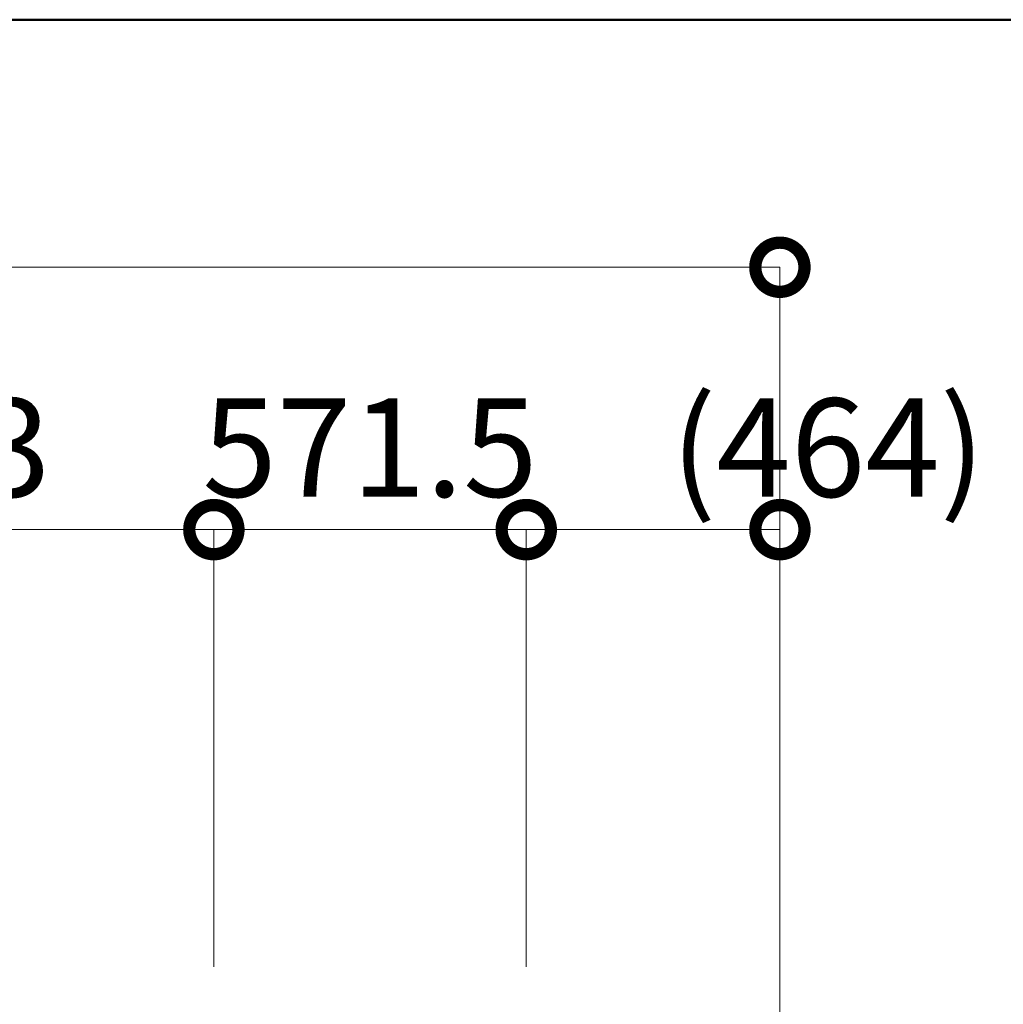
# Model space of a CAD drawing. Extents: x 71371 to 96571, y -30653 to 22807.
# Drawn here: x 93253 to 95053, y 2375 to 4177 of the extents above; entities that cross this region are included whole.
import ezdxf

# ---------------------------------------------------------------- set-up
doc = ezdxf.new("R2010")
doc.units = 0
doc.header["$MEASUREMENT"] = 0
doc.header["$PDMODE"] = 1
doc.layers.get('0').update_dxf_attribs({"linetype": 'CONTINUOUS'})
doc.layers.get('DefPoints').update_dxf_attribs({"linetype": 'CONTINUOUS'})
doc.layers.add('FRAM3', color=1, linetype='CONTINUOUS', lineweight=50)
doc.layers.add('寸法線', color=3, linetype='CONTINUOUS', lineweight=18)
doc.styles.get("Standard").update_dxf_attribs({"font": 'TXT.SHX', "bigfont": 'bigfont.shx'})
doc.dimstyles.new('60ベース', dxfattribs={"dimscale": 60, "dimtxt": 3, "dimasz": 3, "dimexe": 0, "dimexo": 1, "dimgap": 1, "dimtad": 3, "dimdec": 1, "dimdsep": 46, "dimtxsty": 'STANDARD', "dimblk": 'DOTSMALL', "dimcen": 0, "dimclrd": 256, "dimclre": 256, "dimclrt": 7, "dimadec": 3, "dimazin": 2, "dimtfac": 1, "dimtdec": 1, "dimtix": 1, "dimtmove": 2, "dimatfit": 2, "dimldrblk": 'OPEN', "dimfxl": 1, "dimtolj": 1, "dimlwd": -1, "dimlwe": -1, "dimarcsym": 0})

# ---------------------------------------------------------------- blocks, each defined once
blk = doc.blocks.new('_DotSmall')
at = {"layer": 'FRAM3', "color": 0, "const_width": 0.5}
blk.add_lwpolyline([(-0.0625, 0, 1), (0.0625, 0, 1)], format="xyb", close=True, dxfattribs=at)
blk = doc.blocks.new('*D36')
at = {"layer": 'DefPoints', "color": 0, "ltscale": 5}
for p in [(93608.4, 3243.6), (92465.4, 2383.6), (93608.4, 2383.6)]:
    blk.add_point(p, dxfattribs=at)
at = {"layer": '寸法線', "ltscale": 5}
for p, q in [((92465.4, 2443.6), (92465.4, 3243.6)), ((92465.4, 3243.6), (93608.4, 3243.6)), ((93608.4, 2443.6), (93608.4, 3243.6))]:
    blk.add_line(p, q, dxfattribs=at)
at = {"layer": '寸法線', "ltscale": 5, "xscale": 180, "yscale": 180, "zscale": 180, "rotation": 180}
blk.add_blockref('_DotSmall', (92465.4, 3243.6), dxfattribs=at)
at = {"layer": '寸法線', "ltscale": 5, "xscale": 180, "yscale": 180, "zscale": 180}
blk.add_blockref('_DotSmall', (93608.4, 3243.6), dxfattribs=at)
at = {"layer": '寸法線', "color": 7, "ltscale": 5, "insert": (93036.9, 3393.6), "char_height": 180, "attachment_point": 5}
blk.add_mtext('\\A1;1143', dxfattribs=at)
blk = doc.blocks.new('_OPEN')
at = {"color": 0, "linetype": 'ByBlock'}
for p, q in [((-1, 0.167), (0, 0)), ((0, 0), (-1, -0.167)), ((0, 0), (-1, 0))]:
    blk.add_line(p, q, dxfattribs=at)
blk = doc.blocks.new('*D37')
at = {"layer": 'DefPoints', "color": 0, "ltscale": 5}
for p in [(94179.9, 3243.6), (93608.4, 2383.6), (94179.9, 2383.6)]:
    blk.add_point(p, dxfattribs=at)
at = {"layer": '寸法線', "ltscale": 5}
for p, q in [((93608.4, 3243.6), (93428.4, 3243.6)), ((93608.4, 2443.6), (93608.4, 3243.6)), ((93608.4, 3243.6), (94179.9, 3243.6)), ((94179.9, 2443.6), (94179.9, 3243.6)), ((94179.9, 3243.6), (94359.9, 3243.6))]:
    blk.add_line(p, q, dxfattribs=at)
at = {"layer": '寸法線', "ltscale": 5, "xscale": 180, "yscale": 180, "zscale": 180}
blk.add_blockref('_DotSmall', (93608.4, 3243.6), dxfattribs=at)
at = {"layer": '寸法線', "ltscale": 5, "xscale": 180, "yscale": 180, "zscale": 180, "rotation": 180}
blk.add_blockref('_DotSmall', (94179.9, 3243.6), dxfattribs=at)
at = {"layer": '寸法線', "color": 7, "ltscale": 5, "insert": (93894.1, 3393.6), "char_height": 180, "attachment_point": 5}
blk.add_mtext('\\A1;571.5', dxfattribs=at)
blk = doc.blocks.new('*D38')
at = {"layer": 'DefPoints', "color": 0, "ltscale": 5}
for p in [(94644, 3243.6), (94179.9, 2383.6), (94644, -1356.9)]:
    blk.add_point(p, dxfattribs=at)
at = {"layer": '寸法線', "ltscale": 5}
for p, q in [((94179.9, 2443.6), (94179.9, 3243.6)), ((94179.9, 3243.6), (94644, 3243.6)), ((94644, -1296.9), (94644, 3243.6))]:
    blk.add_line(p, q, dxfattribs=at)
at = {"layer": '寸法線', "ltscale": 5, "xscale": 180, "yscale": 180, "zscale": 180, "rotation": 180}
blk.add_blockref('_DotSmall', (94179.9, 3243.6), dxfattribs=at)
at = {"layer": '寸法線', "ltscale": 5, "xscale": 180, "yscale": 180, "zscale": 180}
blk.add_blockref('_DotSmall', (94644, 3243.6), dxfattribs=at)
at = {"layer": '寸法線', "color": 7, "ltscale": 5, "insert": (94732.1, 3393.6), "char_height": 180, "attachment_point": 5}
blk.add_mtext('\\A1;(464)', dxfattribs=at)
blk = doc.blocks.new('*D39')
at = {"layer": 'DefPoints', "color": 0, "ltscale": 5}
for p in [(94644, 3723.6), (86729.2, 2383.6), (94644, 2383.6)]:
    blk.add_point(p, dxfattribs=at)
at = {"layer": '寸法線', "ltscale": 5}
for p, q in [((86729.2, 2443.6), (86729.2, 3723.6)), ((86729.2, 3723.6), (94644, 3723.6)), ((94644, 2443.6), (94644, 3723.6))]:
    blk.add_line(p, q, dxfattribs=at)
at = {"layer": '寸法線', "ltscale": 5, "xscale": 180, "yscale": 180, "zscale": 180, "rotation": 180}
blk.add_blockref('_DotSmall', (86729.2, 3723.6), dxfattribs=at)
at = {"layer": '寸法線', "ltscale": 5, "xscale": 180, "yscale": 180, "zscale": 180}
blk.add_blockref('_DotSmall', (94644, 3723.6), dxfattribs=at)
at = {"layer": '寸法線', "color": 7, "ltscale": 5, "insert": (90686.6, 3873.6), "char_height": 180, "attachment_point": 5}
blk.add_mtext('\\A1;(7915)', dxfattribs=at)

msp = doc.modelspace()

# ---------------------------------------------------------------- linework, layer by layer
at = {"layer": 'FRAM3', "color": 1, "linetype": 'Continuous'}
msp.add_lwpolyline([(73111, -12023.5), (73111, 4176.5), (95761, 4176.5), (95761, -12023.5)], close=True, dxfattribs=at)

# ---------------------------------------------------------------- dimensions: what is measured, and where the dimension line sits
at = {"layer": '寸法線', "ltscale": 5}
dim = msp.add_linear_dim(base=(94644.021, 3723.635), p1=(86729.187, 2383.635), p2=(94644.021, 2383.635), text='(<>)', dimstyle='60ベース', override={"dimdec": 0}, dxfattribs=at)
dim.commit()
dim.dimension.update_dxf_attribs({"geometry": '*D39', "text_midpoint": (90686.604, 3873.635)})
for base, p1, p2, picture, middle in [((93608.395, 3243.635), (92465.395, 2383.635), (93608.395, 2383.635), '*D36', (93036.895, 3393.635)), ((94179.895, 3243.635), (93608.395, 2383.635), (94179.895, 2383.635), '*D37', (93894.145, 3393.635))]:
    dim = msp.add_linear_dim(base=base, p1=p1, p2=p2, dimstyle='60ベース', dxfattribs=at)
    dim.commit()
    dim.dimension.update_dxf_attribs({"geometry": picture, "text_midpoint": middle})
dim = msp.add_linear_dim(base=(94644.021, 3243.635), p1=(94179.895, 2383.635), p2=(94644.021, -1356.853), text='(<>)', dimstyle='60ベース', override={"dimdec": 0}, dxfattribs=at)
dim.commit()
dim.dimension.update_dxf_attribs({"geometry": '*D38', "text_midpoint": (94732.135, 3393.635), "dimtype": 160})

doc.saveas('drawing.dxf')
